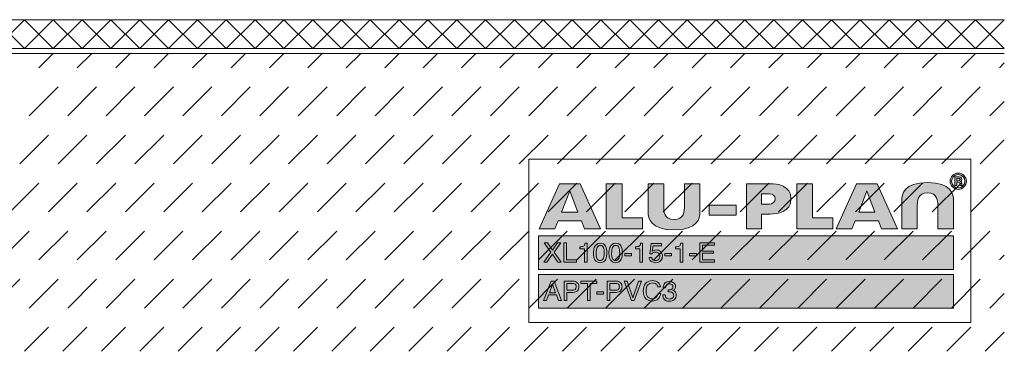
# Model space of a CAD drawing. Units: millimetres. Extents: x 0 to 208, y -208 to 0.
# Drawn here: x 105 to 208, y -208 to -173 of the extents above; entities that cross this region are included whole.
import ezdxf

# ---------------------------------------------------------------- set-up
doc = ezdxf.new("R2010")
doc.units = ezdxf.units.MM
doc.header["$MEASUREMENT"] = 0
for name, color, linetype in [('A_ALUPLAN_LOGOMARKE', 7, 'Continuous'), ('BB_BODENBELAG', 7, 'Continuous'), ('T_TROCKENESTRICH', 7, 'Continuous')]:
    doc.layers.add(name, color=color, linetype=linetype)

# ---------------------------------------------------------------- blocks, each defined once
blk = doc.blocks.new('block 764')
at = {"layer": 'A_ALUPLAN_LOGOMARKE'}
h = blk.add_hatch(color=140, dxfattribs=at)
h.dxf.hatch_style = 2
h.paths.add_polyline_path([(159.5, -196), (202.7, -196), (202.7, -199.5), (159.5, -199.5)])
at = {"layer": 'A_ALUPLAN_LOGOMARKE', "lineweight": 0}
for points in [[(159.5, -196), (202.7, -196), (202.7, -199.5), (159.5, -199.5), (159.5, -196), (159.5, -196)], [(181.1, -197.75), (181.1, -197.75)]]:
    blk.add_lwpolyline(points, dxfattribs=at)
blk = doc.blocks.new('block 763')
at = {"layer": 'A_ALUPLAN_LOGOMARKE'}
blk.add_blockref('block 764', (0, 0), dxfattribs=at)
blk = doc.blocks.new('block 765')
at = {"layer": 'A_ALUPLAN_LOGOMARKE', "lineweight": 0}
for points in [[(160.39, -198.73), (160.06, -198.73), (160.79, -197.69), (160.1, -196.7), (160.45, -196.7), (160.98, -197.48), (161.5, -196.7), (161.83, -196.7), (161.14, -197.69), (161.86, -198.73), (161.52, -198.73), (160.96, -197.9), (160.39, -198.73)], [(162.15, -196.7), (162.43, -196.7), (162.43, -198.49), (163.47, -198.49), (163.47, -198.73), (162.15, -198.73), (162.15, -196.7)], [(176.32, -196.7), (177.82, -196.7), (177.82, -196.95), (176.59, -196.95), (176.59, -197.57), (177.73, -197.57), (177.73, -197.8), (176.59, -197.8), (176.59, -198.49), (177.84, -198.49), (177.84, -198.73), (176.32, -198.73), (176.32, -196.7)], [(168.48, -197.82), (169.19, -197.82), (169.19, -198.07), (168.48, -198.07), (168.48, -197.82)], [(172.66, -197.82), (173.37, -197.82), (173.37, -198.07), (172.66, -198.07), (172.66, -197.82)], [(175.23, -197.82), (175.94, -197.82), (175.94, -198.07), (175.23, -198.07), (175.23, -197.82)]]:
    blk.add_lwpolyline(points, dxfattribs=at)
for points, knots in [([(163.81, -197.33), (163.81, -197.33), (163.81, -197.14), (163.81, -197.14), (164, -197.12), (164.12, -197.1), (164.2, -197.05), (164.27, -197.01), (164.32, -196.92), (164.36, -196.76), (164.36, -196.76), (164.56, -196.76), (164.56, -196.76), (164.56, -196.76), (164.56, -198.73), (164.56, -198.73), (164.56, -198.73), (164.29, -198.73), (164.29, -198.73), (164.29, -198.73), (164.29, -197.33), (164.29, -197.33), (164.29, -197.33), (163.81, -197.33), (163.81, -197.33)], [0, 0, 0, 0, 1, 1, 1, 2, 2, 2, 3, 3, 3, 4, 4, 4, 5, 5, 5, 6, 6, 6, 7, 7, 7, 8, 8, 8, 8]), ([(166.49, -197.07), (166.58, -197.23), (166.63, -197.46), (166.63, -197.74), (166.63, -198.01), (166.59, -198.23), (166.51, -198.41), (166.39, -198.66), (166.19, -198.78), (165.92, -198.78), (165.68, -198.78), (165.5, -198.68), (165.38, -198.47), (165.28, -198.3), (165.23, -198.07), (165.23, -197.78), (165.23, -197.56), (165.26, -197.37), (165.32, -197.21), (165.43, -196.91), (165.63, -196.76), (165.93, -196.76), (166.19, -196.76), (166.38, -196.86), (166.49, -197.07)], [0, 0, 0, 0, 1, 1, 1, 2, 2, 2, 3, 3, 3, 4, 4, 4, 5, 5, 5, 6, 6, 6, 7, 7, 7, 8, 8, 8, 8]), ([(168.1, -197.07), (168.19, -197.23), (168.24, -197.46), (168.24, -197.74), (168.24, -198.01), (168.2, -198.23), (168.11, -198.41), (167.99, -198.66), (167.8, -198.78), (167.53, -198.78), (167.29, -198.78), (167.11, -198.68), (166.99, -198.47), (166.89, -198.3), (166.84, -198.07), (166.84, -197.78), (166.84, -197.56), (166.87, -197.37), (166.93, -197.21), (167.04, -196.91), (167.24, -196.76), (167.53, -196.76), (167.79, -196.76), (167.98, -196.86), (168.1, -197.07)], [0, 0, 0, 0, 1, 1, 1, 2, 2, 2, 3, 3, 3, 4, 4, 4, 5, 5, 5, 6, 6, 6, 7, 7, 7, 8, 8, 8, 8]), ([(169.6, -197.33), (169.6, -197.33), (169.6, -197.14), (169.6, -197.14), (169.78, -197.12), (169.91, -197.1), (169.98, -197.05), (170.05, -197.01), (170.11, -196.92), (170.14, -196.76), (170.14, -196.76), (170.34, -196.76), (170.34, -196.76), (170.34, -196.76), (170.34, -198.73), (170.34, -198.73), (170.34, -198.73), (170.07, -198.73), (170.07, -198.73), (170.07, -198.73), (170.07, -197.33), (170.07, -197.33), (170.07, -197.33), (169.6, -197.33), (169.6, -197.33)], [0, 0, 0, 0, 1, 1, 1, 2, 2, 2, 3, 3, 3, 4, 4, 4, 5, 5, 5, 6, 6, 6, 7, 7, 7, 8, 8, 8, 8]), ([(171.29, -198.23), (171.3, -198.37), (171.37, -198.47), (171.49, -198.52), (171.55, -198.55), (171.62, -198.56), (171.7, -198.56), (171.85, -198.56), (171.96, -198.51), (172.03, -198.42), (172.1, -198.33), (172.14, -198.22), (172.14, -198.11), (172.14, -197.97), (172.1, -197.86), (172.01, -197.79), (171.92, -197.71), (171.82, -197.68), (171.7, -197.68), (171.61, -197.68), (171.54, -197.69), (171.48, -197.73), (171.41, -197.76), (171.36, -197.8), (171.32, -197.86), (171.32, -197.86), (171.1, -197.85), (171.1, -197.85), (171.1, -197.85), (171.25, -196.79), (171.25, -196.79), (171.25, -196.79), (172.3, -196.79), (172.3, -196.79), (172.3, -196.79), (172.3, -197.03), (172.3, -197.03), (172.3, -197.03), (171.44, -197.03), (171.44, -197.03), (171.44, -197.03), (171.35, -197.58), (171.35, -197.58), (171.4, -197.54), (171.45, -197.52), (171.49, -197.5), (171.56, -197.47), (171.65, -197.45), (171.75, -197.45), (171.93, -197.45), (172.09, -197.51), (172.22, -197.63), (172.35, -197.75), (172.41, -197.89), (172.41, -198.07), (172.41, -198.26), (172.35, -198.42), (172.24, -198.57), (172.12, -198.71), (171.93, -198.78), (171.67, -198.78), (171.51, -198.78), (171.36, -198.73), (171.23, -198.64), (171.11, -198.55), (171.04, -198.41), (171.02, -198.23), (171.02, -198.23), (171.29, -198.23), (171.29, -198.23)], [0, 0, 0, 0, 1, 1, 1, 2, 2, 2, 3, 3, 3, 4, 4, 4, 5, 5, 5, 6, 6, 6, 7, 7, 7, 8, 8, 8, 9, 9, 9, 10, 10, 10, 11, 11, 11, 12, 12, 12, 13, 13, 13, 14, 14, 14, 15, 15, 15, 16, 16, 16, 17, 17, 17, 18, 18, 18, 19, 19, 19, 20, 20, 20, 21, 21, 21, 22, 22, 22, 23, 23, 23, 23]), ([(173.78, -197.33), (173.78, -197.33), (173.78, -197.14), (173.78, -197.14), (173.96, -197.12), (174.09, -197.1), (174.16, -197.05), (174.23, -197.01), (174.29, -196.92), (174.32, -196.76), (174.32, -196.76), (174.52, -196.76), (174.52, -196.76), (174.52, -196.76), (174.52, -198.73), (174.52, -198.73), (174.52, -198.73), (174.25, -198.73), (174.25, -198.73), (174.25, -198.73), (174.25, -197.33), (174.25, -197.33), (174.25, -197.33), (173.78, -197.33), (173.78, -197.33)], [0, 0, 0, 0, 1, 1, 1, 2, 2, 2, 3, 3, 3, 4, 4, 4, 5, 5, 5, 6, 6, 6, 7, 7, 7, 8, 8, 8, 8]), ([(166.24, -198.39), (166.32, -198.27), (166.35, -198.06), (166.35, -197.75), (166.35, -197.53), (166.33, -197.34), (166.27, -197.2), (166.21, -197.05), (166.1, -196.98), (165.94, -196.98), (165.79, -196.98), (165.68, -197.05), (165.61, -197.19), (165.54, -197.32), (165.51, -197.52), (165.51, -197.79), (165.51, -197.99), (165.53, -198.16), (165.57, -198.28), (165.64, -198.46), (165.76, -198.56), (165.92, -198.56), (166.05, -198.56), (166.16, -198.5), (166.24, -198.39)], [0, 0, 0, 0, 1, 1, 1, 2, 2, 2, 3, 3, 3, 4, 4, 4, 5, 5, 5, 6, 6, 6, 7, 7, 7, 8, 8, 8, 8]), ([(167.84, -198.39), (167.92, -198.27), (167.96, -198.06), (167.96, -197.75), (167.96, -197.53), (167.93, -197.34), (167.88, -197.2), (167.82, -197.05), (167.71, -196.98), (167.55, -196.98), (167.4, -196.98), (167.29, -197.05), (167.22, -197.19), (167.15, -197.32), (167.12, -197.52), (167.12, -197.79), (167.12, -197.99), (167.14, -198.16), (167.18, -198.28), (167.25, -198.46), (167.37, -198.56), (167.53, -198.56), (167.66, -198.56), (167.77, -198.5), (167.84, -198.39)], [0, 0, 0, 0, 1, 1, 1, 2, 2, 2, 3, 3, 3, 4, 4, 4, 5, 5, 5, 6, 6, 6, 7, 7, 7, 8, 8, 8, 8])]:
    blk.add_open_spline(points, degree=3, knots=knots, dxfattribs=at)
blk = doc.blocks.new('block 767')
at = {"layer": 'A_ALUPLAN_LOGOMARKE'}
h = blk.add_hatch(color=250, dxfattribs=at)
h.dxf.hatch_style = 2
h.paths.add_polyline_path([(159.5, -200), (202.7, -200), (202.7, -203.5), (159.5, -203.5)])
at = {"layer": 'A_ALUPLAN_LOGOMARKE', "lineweight": 0}
for points in [[(159.5, -200), (202.7, -200), (202.7, -203.5), (159.5, -203.5), (159.5, -200), (159.5, -200)], [(181.1, -201.75), (181.1, -201.75)]]:
    blk.add_lwpolyline(points, dxfattribs=at)
blk = doc.blocks.new('block 766')
at = {"layer": 'A_ALUPLAN_LOGOMARKE'}
blk.add_blockref('block 767', (0, 0), dxfattribs=at)
blk = doc.blocks.new('block 768')
at = {"layer": 'A_ALUPLAN_LOGOMARKE', "lineweight": 0}
for points in [[(160.82, -200.71), (161.14, -200.71), (161.89, -202.73), (161.58, -202.73), (161.37, -202.12), (160.55, -202.12), (160.33, -202.73), (160.04, -202.73), (160.82, -200.71)], [(165.58, -200.71), (165.58, -200.95), (164.89, -200.95), (164.89, -202.73), (164.6, -202.73), (164.6, -200.95), (163.9, -200.95), (163.9, -200.71), (165.58, -200.71)], [(168.74, -200.71), (169.33, -202.43), (169.92, -200.71), (170.24, -200.71), (169.48, -202.73), (169.18, -202.73), (168.43, -200.71), (168.74, -200.71)], [(161.28, -201.9), (160.97, -201.01), (160.64, -201.9), (161.28, -201.9)], [(165.58, -201.82), (166.29, -201.82), (166.29, -202.07), (165.58, -202.07), (165.58, -201.82)]]:
    blk.add_lwpolyline(points, dxfattribs=at)
for points, knots in [([(162.18, -200.71), (162.18, -200.71), (163.1, -200.71), (163.1, -200.71), (163.29, -200.71), (163.43, -200.76), (163.55, -200.86), (163.66, -200.96), (163.72, -201.1), (163.72, -201.29), (163.72, -201.44), (163.67, -201.58), (163.57, -201.7), (163.46, -201.82), (163.31, -201.87), (163.1, -201.87), (163.1, -201.87), (162.46, -201.87), (162.46, -201.87), (162.46, -201.87), (162.46, -202.73), (162.46, -202.73), (162.46, -202.73), (162.18, -202.73), (162.18, -202.73), (162.18, -202.73), (162.18, -200.71), (162.18, -200.71)], [0, 0, 0, 0, 1, 1, 1, 2, 2, 2, 3, 3, 3, 4, 4, 4, 5, 5, 5, 6, 6, 6, 7, 7, 7, 8, 8, 8, 9, 9, 9, 9]), ([(166.67, -200.71), (166.67, -200.71), (167.6, -200.71), (167.6, -200.71), (167.78, -200.71), (167.93, -200.76), (168.05, -200.86), (168.16, -200.96), (168.21, -201.1), (168.21, -201.29), (168.21, -201.44), (168.16, -201.58), (168.06, -201.7), (167.96, -201.82), (167.81, -201.87), (167.6, -201.87), (167.6, -201.87), (166.95, -201.87), (166.95, -201.87), (166.95, -201.87), (166.95, -202.73), (166.95, -202.73), (166.95, -202.73), (166.67, -202.73), (166.67, -202.73), (166.67, -202.73), (166.67, -200.71), (166.67, -200.71)], [0, 0, 0, 0, 1, 1, 1, 2, 2, 2, 3, 3, 3, 4, 4, 4, 5, 5, 5, 6, 6, 6, 7, 7, 7, 8, 8, 8, 9, 9, 9, 9]), ([(171.97, -200.85), (172.11, -200.99), (172.19, -201.14), (172.21, -201.31), (172.21, -201.31), (171.93, -201.31), (171.93, -201.31), (171.9, -201.18), (171.84, -201.08), (171.75, -201), (171.66, -200.93), (171.53, -200.89), (171.37, -200.89), (171.17, -200.89), (171.01, -200.96), (170.88, -201.1), (170.76, -201.24), (170.7, -201.45), (170.7, -201.74), (170.7, -201.98), (170.75, -202.17), (170.86, -202.32), (170.98, -202.47), (171.14, -202.54), (171.36, -202.54), (171.57, -202.54), (171.72, -202.46), (171.83, -202.31), (171.88, -202.23), (171.93, -202.12), (171.95, -201.99), (171.95, -201.99), (172.23, -201.99), (172.23, -201.99), (172.2, -202.2), (172.12, -202.38), (171.99, -202.52), (171.82, -202.7), (171.61, -202.78), (171.33, -202.78), (171.09, -202.78), (170.89, -202.71), (170.73, -202.57), (170.52, -202.38), (170.41, -202.09), (170.41, -201.7), (170.41, -201.4), (170.49, -201.15), (170.65, -200.96), (170.82, -200.75), (171.06, -200.65), (171.36, -200.65), (171.62, -200.65), (171.83, -200.72), (171.97, -200.85)], [0, 0, 0, 0, 1, 1, 1, 2, 2, 2, 3, 3, 3, 4, 4, 4, 5, 5, 5, 6, 6, 6, 7, 7, 7, 8, 8, 8, 9, 9, 9, 10, 10, 10, 11, 11, 11, 12, 12, 12, 13, 13, 13, 14, 14, 14, 15, 15, 15, 16, 16, 16, 17, 17, 17, 18, 18, 18, 18]), ([(172.6, -202.59), (172.49, -202.46), (172.44, -202.31), (172.44, -202.12), (172.44, -202.12), (172.7, -202.12), (172.7, -202.12), (172.72, -202.25), (172.74, -202.34), (172.78, -202.4), (172.84, -202.51), (172.96, -202.56), (173.13, -202.56), (173.27, -202.56), (173.38, -202.52), (173.46, -202.45), (173.54, -202.38), (173.58, -202.29), (173.58, -202.18), (173.58, -202.05), (173.54, -201.95), (173.45, -201.9), (173.37, -201.84), (173.25, -201.82), (173.1, -201.82), (173.08, -201.82), (173.06, -201.82), (173.04, -201.82), (173.03, -201.82), (173.01, -201.82), (172.99, -201.82), (172.99, -201.82), (172.99, -201.6), (172.99, -201.6), (173.02, -201.6), (173.04, -201.6), (173.06, -201.6), (173.08, -201.61), (173.09, -201.61), (173.12, -201.61), (173.21, -201.61), (173.29, -201.59), (173.35, -201.56), (173.46, -201.51), (173.51, -201.42), (173.51, -201.29), (173.51, -201.19), (173.47, -201.11), (173.4, -201.06), (173.33, -201.01), (173.25, -200.98), (173.15, -200.98), (172.98, -200.98), (172.87, -201.03), (172.8, -201.14), (172.77, -201.21), (172.75, -201.29), (172.74, -201.4), (172.74, -201.4), (172.49, -201.4), (172.49, -201.4), (172.49, -201.26), (172.52, -201.13), (172.58, -201.03), (172.68, -200.85), (172.87, -200.75), (173.13, -200.75), (173.33, -200.75), (173.49, -200.8), (173.6, -200.89), (173.72, -200.98), (173.77, -201.11), (173.77, -201.28), (173.77, -201.4), (173.74, -201.5), (173.67, -201.57), (173.63, -201.62), (173.58, -201.66), (173.51, -201.68), (173.62, -201.71), (173.7, -201.77), (173.76, -201.85), (173.82, -201.93), (173.85, -202.03), (173.85, -202.15), (173.85, -202.33), (173.79, -202.49), (173.66, -202.61), (173.53, -202.72), (173.35, -202.78), (173.12, -202.78), (172.88, -202.78), (172.71, -202.72), (172.6, -202.59)], [0, 0, 0, 0, 1, 1, 1, 2, 2, 2, 3, 3, 3, 4, 4, 4, 5, 5, 5, 6, 6, 6, 7, 7, 7, 8, 8, 8, 9, 9, 9, 10, 10, 10, 11, 11, 11, 12, 12, 12, 13, 13, 13, 14, 14, 14, 15, 15, 15, 16, 16, 16, 17, 17, 17, 18, 18, 18, 19, 19, 19, 20, 20, 20, 21, 21, 21, 22, 22, 22, 23, 23, 23, 24, 24, 24, 25, 25, 25, 26, 26, 26, 27, 27, 27, 28, 28, 28, 29, 29, 29, 30, 30, 30, 31, 31, 31, 31]), ([(163.26, -200.98), (163.2, -200.95), (163.12, -200.94), (163.01, -200.94), (163.01, -200.94), (162.46, -200.94), (162.46, -200.94), (162.46, -200.94), (162.46, -201.64), (162.46, -201.64), (162.46, -201.64), (163.01, -201.64), (163.01, -201.64), (163.14, -201.64), (163.24, -201.62), (163.32, -201.56), (163.39, -201.51), (163.43, -201.42), (163.43, -201.29), (163.43, -201.14), (163.38, -201.04), (163.26, -200.98)], [0, 0, 0, 0, 1, 1, 1, 2, 2, 2, 3, 3, 3, 4, 4, 4, 5, 5, 5, 6, 6, 6, 7, 7, 7, 7]), ([(167.76, -200.98), (167.7, -200.95), (167.62, -200.94), (167.51, -200.94), (167.51, -200.94), (166.95, -200.94), (166.95, -200.94), (166.95, -200.94), (166.95, -201.64), (166.95, -201.64), (166.95, -201.64), (167.51, -201.64), (167.51, -201.64), (167.63, -201.64), (167.74, -201.62), (167.81, -201.56), (167.89, -201.51), (167.93, -201.42), (167.93, -201.29), (167.93, -201.14), (167.88, -201.04), (167.76, -200.98)], [0, 0, 0, 0, 1, 1, 1, 2, 2, 2, 3, 3, 3, 4, 4, 4, 5, 5, 5, 6, 6, 6, 7, 7, 7, 7])]:
    blk.add_open_spline(points, degree=3, knots=knots, dxfattribs=at)
blk = doc.blocks.new('block 770')
at = {"layer": 'A_ALUPLAN_LOGOMARKE'}
h = blk.add_hatch(color=250, dxfattribs=at)
edge = h.paths.add_edge_path()
edge.add_spline(control_points=[(200.01, -191.51), (198.96, -191.51), (198.94, -192.39), (198.94, -192.98), (198.94, -192.98), (198.94, -195.25), (198.94, -195.25), (198.94, -195.25), (197.32, -195.25), (197.32, -195.25), (197.32, -195.25), (197.32, -192.34), (197.32, -192.34), (197.32, -191.64), (197.53, -190.45), (200.01, -190.45), (202.5, -190.45), (202.71, -191.64), (202.71, -192.34), (202.71, -192.34), (202.71, -195.25), (202.71, -195.25), (202.71, -195.25), (201.09, -195.25), (201.09, -195.25), (201.09, -195.25), (201.09, -192.98), (201.09, -192.98), (201.09, -192.39), (201.07, -191.51), (200.01, -191.51)], knot_values=[0, 0, 0, 0, 1, 1, 1, 2, 2, 2, 3, 3, 3, 4, 4, 4, 5, 5, 5, 6, 6, 6, 7, 7, 7, 8, 8, 8, 9, 9, 9, 10, 10, 10, 10], degree=3, periodic=1)
at = {"layer": 'A_ALUPLAN_LOGOMARKE', "lineweight": 0}
blk.add_open_spline([(200.01, -191.51), (198.96, -191.51), (198.94, -192.39), (198.94, -192.98), (198.94, -192.98), (198.94, -195.25), (198.94, -195.25), (198.94, -195.25), (197.32, -195.25), (197.32, -195.25), (197.32, -195.25), (197.32, -192.34), (197.32, -192.34), (197.32, -191.64), (197.53, -190.45), (200.01, -190.45), (202.5, -190.45), (202.71, -191.64), (202.71, -192.34), (202.71, -192.34), (202.71, -195.25), (202.71, -195.25), (202.71, -195.25), (201.09, -195.25), (201.09, -195.25), (201.09, -195.25), (201.09, -192.98), (201.09, -192.98), (201.09, -192.39), (201.07, -191.51), (200.01, -191.51)], degree=3, knots=[0, 0, 0, 0, 1, 1, 1, 2, 2, 2, 3, 3, 3, 4, 4, 4, 5, 5, 5, 6, 6, 6, 7, 7, 7, 8, 8, 8, 9, 9, 9, 10, 10, 10, 10], dxfattribs=at)
blk = doc.blocks.new('block 771')
at = {"layer": 'A_ALUPLAN_LOGOMARKE'}
blk.add_hatch(color=250, dxfattribs=at).paths.add_polyline_path([(186.4, -195.25), (186.4, -190.56), (188.04, -190.56), (188.04, -194.13), (190.15, -194.13), (190.15, -195.25)])
at = {"layer": 'A_ALUPLAN_LOGOMARKE', "lineweight": 0}
blk.add_lwpolyline([(186.4, -195.25), (186.4, -190.56), (188.04, -190.56), (188.04, -194.13), (190.15, -194.13), (190.15, -195.25), (186.4, -195.25)], dxfattribs=at)
blk = doc.blocks.new('block 772')
at = {"layer": 'A_ALUPLAN_LOGOMARKE'}
blk.add_hatch(color=250, dxfattribs=at).paths.add_polyline_path([(177.28, -192.79), (180.09, -192.79), (180.09, -193.84), (177.28, -193.84)])
at = {"layer": 'A_ALUPLAN_LOGOMARKE', "lineweight": 0}
blk.add_lwpolyline([(177.28, -192.79), (180.09, -192.79), (180.09, -193.84), (177.28, -193.84), (177.28, -192.79)], dxfattribs=at)
blk = doc.blocks.new('block 773')
at = {"layer": 'A_ALUPLAN_LOGOMARKE'}
h = blk.add_hatch(color=250, dxfattribs=at)
edge = h.paths.add_edge_path()
edge.add_spline(control_points=[(173.62, -194.3), (174.68, -194.3), (174.7, -193.42), (174.7, -192.84), (174.7, -192.84), (174.7, -190.56), (174.7, -190.56), (174.7, -190.56), (176.32, -190.56), (176.32, -190.56), (176.32, -190.56), (176.32, -193.47), (176.32, -193.47), (176.32, -194.17), (176.1, -195.37), (173.62, -195.37), (171.14, -195.37), (170.92, -194.17), (170.92, -193.47), (170.92, -193.47), (170.92, -190.56), (170.92, -190.56), (170.92, -190.56), (172.54, -190.56), (172.54, -190.56), (172.54, -190.56), (172.54, -192.84), (172.54, -192.84), (172.54, -193.42), (172.56, -194.3), (173.62, -194.3)], knot_values=[0, 0, 0, 0, 1, 1, 1, 2, 2, 2, 3, 3, 3, 4, 4, 4, 5, 5, 5, 6, 6, 6, 7, 7, 7, 8, 8, 8, 9, 9, 9, 10, 10, 10, 10], degree=3, periodic=1)
at = {"layer": 'A_ALUPLAN_LOGOMARKE', "lineweight": 0}
blk.add_open_spline([(173.62, -194.3), (174.68, -194.3), (174.7, -193.42), (174.7, -192.84), (174.7, -192.84), (174.7, -190.56), (174.7, -190.56), (174.7, -190.56), (176.32, -190.56), (176.32, -190.56), (176.32, -190.56), (176.32, -193.47), (176.32, -193.47), (176.32, -194.17), (176.1, -195.37), (173.62, -195.37), (171.14, -195.37), (170.92, -194.17), (170.92, -193.47), (170.92, -193.47), (170.92, -190.56), (170.92, -190.56), (170.92, -190.56), (172.54, -190.56), (172.54, -190.56), (172.54, -190.56), (172.54, -192.84), (172.54, -192.84), (172.54, -193.42), (172.56, -194.3), (173.62, -194.3)], degree=3, knots=[0, 0, 0, 0, 1, 1, 1, 2, 2, 2, 3, 3, 3, 4, 4, 4, 5, 5, 5, 6, 6, 6, 7, 7, 7, 8, 8, 8, 9, 9, 9, 10, 10, 10, 10], dxfattribs=at)
blk = doc.blocks.new('block 774')
at = {"layer": 'A_ALUPLAN_LOGOMARKE'}
blk.add_hatch(color=250, dxfattribs=at).paths.add_polyline_path([(166.56, -195.25), (166.56, -190.56), (168.21, -190.56), (168.21, -194.13), (170.32, -194.13), (170.32, -195.25)])
at = {"layer": 'A_ALUPLAN_LOGOMARKE', "lineweight": 0}
blk.add_lwpolyline([(166.56, -195.25), (166.56, -190.56), (168.21, -190.56), (168.21, -194.13), (170.32, -194.13), (170.32, -195.25), (166.56, -195.25)], dxfattribs=at)
blk = doc.blocks.new('block 769')
at = {"layer": 'A_ALUPLAN_LOGOMARKE'}
h = blk.add_hatch(color=250, dxfattribs=at)
edge = h.paths.add_edge_path()
edge.add_spline(control_points=[(204.05, -190.31), (204.05, -189.84), (203.67, -189.46), (203.2, -189.46), (202.74, -189.46), (202.36, -189.85), (202.36, -190.31), (202.36, -190.77), (202.74, -191.15), (203.2, -191.15), (203.67, -191.15), (204.05, -190.77), (204.05, -190.31)], knot_values=[0, 0, 0, 0, 1, 1, 1, 2, 2, 2, 3, 3, 3, 4, 4, 4, 4], degree=3, periodic=1)
edge = h.paths.add_edge_path()
edge.add_spline(control_points=[(203.9, -190.31), (203.9, -190.69), (203.59, -191), (203.2, -191), (202.82, -191), (202.51, -190.69), (202.51, -190.31), (202.51, -189.93), (202.82, -189.61), (203.2, -189.61), (203.59, -189.61), (203.9, -189.92), (203.9, -190.31)], knot_values=[0, 0, 0, 0, 1, 1, 1, 2, 2, 2, 3, 3, 3, 4, 4, 4, 4], degree=3, periodic=1)
edge = h.paths.add_edge_path()
edge.add_spline(control_points=[(203.61, -190.75), (203.53, -190.59), (203.65, -190.42), (203.43, -190.33), (203.53, -190.29), (203.59, -190.23), (203.59, -190.12), (203.59, -189.89), (203.37, -189.85), (203.19, -189.85), (203.19, -189.85), (202.86, -189.85), (202.86, -189.85), (202.86, -189.85), (202.86, -190.75), (202.86, -190.75), (202.86, -190.75), (203.06, -190.75), (203.06, -190.75), (203.06, -190.75), (203.06, -190.41), (203.06, -190.41), (203.06, -190.41), (203.16, -190.41), (203.16, -190.41), (203.48, -190.41), (203.33, -190.57), (203.41, -190.75), (203.41, -190.75), (203.61, -190.75), (203.61, -190.75)], knot_values=[0, 0, 0, 0, 1, 1, 1, 2, 2, 2, 3, 3, 3, 4, 4, 4, 5, 5, 5, 6, 6, 6, 7, 7, 7, 8, 8, 8, 9, 9, 9, 10, 10, 10, 10], degree=3, periodic=1)
edge = h.paths.add_edge_path()
edge.add_spline(control_points=[(203.4, -190.13), (203.4, -190.25), (203.28, -190.26), (203.18, -190.26), (203.18, -190.26), (203.06, -190.26), (203.06, -190.26), (203.06, -190.26), (203.06, -190.01), (203.06, -190.01), (203.06, -190.01), (203.18, -190.01), (203.18, -190.01), (203.26, -190.01), (203.4, -190.01), (203.4, -190.13)], knot_values=[0, 0, 0, 0, 1, 1, 1, 2, 2, 2, 3, 3, 3, 4, 4, 4, 5, 5, 5, 5], degree=3, periodic=1)
h = blk.add_hatch(color=250, dxfattribs=at)
h.paths.add_polyline_path([(161.69, -190.56), (159.58, -195.25), (161.22, -195.25), (161.55, -194.43), (163.99, -194.43), (164.31, -195.25), (165.96, -195.25), (163.85, -190.56)])
h.paths.add_polyline_path([(161.92, -193.52), (162.72, -191.41), (162.77, -191.32), (162.81, -191.41), (163.61, -193.52)])
h = blk.add_hatch(color=250, dxfattribs=at)
edge = h.paths.add_edge_path()
edge.add_spline(control_points=[(182.74, -191.61), (182.74, -191.61), (183.55, -191.61), (183.55, -191.61), (183.87, -191.61), (184.15, -191.85), (184.15, -192.15), (184.15, -192.45), (183.87, -192.69), (183.55, -192.69), (183.55, -192.69), (182.74, -192.69), (182.74, -192.69), (182.74, -192.69), (182.74, -191.61), (182.74, -191.61)], knot_values=[0, 0, 0, 0, 1, 1, 1, 2, 2, 2, 3, 3, 3, 4, 4, 4, 5, 5, 5, 5], degree=3, periodic=1)
edge = h.paths.add_edge_path()
edge.add_spline(control_points=[(181.17, -190.56), (181.17, -190.56), (181.17, -195.25), (181.17, -195.25), (181.17, -195.25), (182.74, -195.25), (182.74, -195.25), (182.74, -195.25), (182.74, -193.72), (182.74, -193.72), (182.74, -193.72), (183.64, -193.72), (183.64, -193.72), (184.38, -193.72), (185.79, -193.55), (185.79, -192.13), (185.79, -190.72), (184.38, -190.56), (183.64, -190.56), (183.64, -190.56), (182.74, -190.56), (182.74, -190.56), (182.74, -190.56), (181.17, -190.56), (181.17, -190.56)], knot_values=[0, 0, 0, 0, 1, 1, 1, 2, 2, 2, 3, 3, 3, 4, 4, 4, 5, 5, 5, 6, 6, 6, 7, 7, 7, 8, 8, 8, 8], degree=3, periodic=1)
h = blk.add_hatch(color=250, dxfattribs=at)
h.paths.add_polyline_path([(192.61, -190.56), (190.5, -195.25), (192.14, -195.25), (192.47, -194.43), (194.9, -194.43), (195.23, -195.25), (196.87, -195.25), (194.77, -190.56)])
h.paths.add_polyline_path([(192.84, -193.52), (193.64, -191.41), (193.69, -191.32), (193.73, -191.41), (194.53, -193.52)])
at = {"layer": 'A_ALUPLAN_LOGOMARKE', "lineweight": 0}
for points in [[(161.69, -190.56), (159.58, -195.25), (161.22, -195.25), (161.55, -194.43), (163.99, -194.43), (164.31, -195.25), (165.96, -195.25), (163.85, -190.56), (161.69, -190.56)], [(192.61, -190.56), (190.5, -195.25), (192.14, -195.25), (192.47, -194.43), (194.9, -194.43), (195.23, -195.25), (196.87, -195.25), (194.77, -190.56), (192.61, -190.56)], [(161.92, -193.52), (162.72, -191.41), (162.77, -191.32), (162.81, -191.41), (163.61, -193.52), (161.92, -193.52)], [(192.84, -193.52), (193.64, -191.41), (193.69, -191.32), (193.73, -191.41), (194.53, -193.52), (192.84, -193.52)]]:
    blk.add_lwpolyline(points, dxfattribs=at)
for points, knots in [([(204.05, -190.31), (204.05, -189.84), (203.67, -189.46), (203.2, -189.46), (202.74, -189.46), (202.36, -189.85), (202.36, -190.31), (202.36, -190.77), (202.74, -191.15), (203.2, -191.15), (203.67, -191.15), (204.05, -190.77), (204.05, -190.31)], [0, 0, 0, 0, 1, 1, 1, 2, 2, 2, 3, 3, 3, 4, 4, 4, 4]), ([(203.9, -190.31), (203.9, -190.69), (203.59, -191), (203.2, -191), (202.82, -191), (202.51, -190.69), (202.51, -190.31), (202.51, -189.93), (202.82, -189.61), (203.2, -189.61), (203.59, -189.61), (203.9, -189.92), (203.9, -190.31)], [0, 0, 0, 0, 1, 1, 1, 2, 2, 2, 3, 3, 3, 4, 4, 4, 4]), ([(181.17, -190.56), (181.17, -190.56), (181.17, -195.25), (181.17, -195.25), (181.17, -195.25), (182.74, -195.25), (182.74, -195.25), (182.74, -195.25), (182.74, -193.72), (182.74, -193.72), (182.74, -193.72), (183.64, -193.72), (183.64, -193.72), (184.38, -193.72), (185.79, -193.55), (185.79, -192.13), (185.79, -190.72), (184.38, -190.56), (183.64, -190.56), (183.64, -190.56), (182.74, -190.56), (182.74, -190.56), (182.74, -190.56), (181.17, -190.56), (181.17, -190.56)], [0, 0, 0, 0, 1, 1, 1, 2, 2, 2, 3, 3, 3, 4, 4, 4, 5, 5, 5, 6, 6, 6, 7, 7, 7, 8, 8, 8, 8]), ([(203.61, -190.75), (203.53, -190.59), (203.65, -190.42), (203.43, -190.33), (203.53, -190.29), (203.59, -190.23), (203.59, -190.12), (203.59, -189.89), (203.37, -189.85), (203.19, -189.85), (203.19, -189.85), (202.86, -189.85), (202.86, -189.85), (202.86, -189.85), (202.86, -190.75), (202.86, -190.75), (202.86, -190.75), (203.06, -190.75), (203.06, -190.75), (203.06, -190.75), (203.06, -190.41), (203.06, -190.41), (203.06, -190.41), (203.16, -190.41), (203.16, -190.41), (203.48, -190.41), (203.33, -190.57), (203.41, -190.75), (203.41, -190.75), (203.61, -190.75), (203.61, -190.75)], [0, 0, 0, 0, 1, 1, 1, 2, 2, 2, 3, 3, 3, 4, 4, 4, 5, 5, 5, 6, 6, 6, 7, 7, 7, 8, 8, 8, 9, 9, 9, 10, 10, 10, 10]), ([(203.4, -190.13), (203.4, -190.25), (203.28, -190.26), (203.18, -190.26), (203.18, -190.26), (203.06, -190.26), (203.06, -190.26), (203.06, -190.26), (203.06, -190.01), (203.06, -190.01), (203.06, -190.01), (203.18, -190.01), (203.18, -190.01), (203.26, -190.01), (203.4, -190.01), (203.4, -190.13)], [0, 0, 0, 0, 1, 1, 1, 2, 2, 2, 3, 3, 3, 4, 4, 4, 5, 5, 5, 5]), ([(182.74, -191.61), (182.74, -191.61), (183.55, -191.61), (183.55, -191.61), (183.87, -191.61), (184.15, -191.85), (184.15, -192.15), (184.15, -192.45), (183.87, -192.69), (183.55, -192.69), (183.55, -192.69), (182.74, -192.69), (182.74, -192.69), (182.74, -192.69), (182.74, -191.61), (182.74, -191.61)], [0, 0, 0, 0, 1, 1, 1, 2, 2, 2, 3, 3, 3, 4, 4, 4, 5, 5, 5, 5])]:
    blk.add_open_spline(points, degree=3, knots=knots, dxfattribs=at)
at = {"layer": 'A_ALUPLAN_LOGOMARKE'}
for name in ['block 774', 'block 773', 'block 771', 'block 770', 'block 772']:
    blk.add_blockref(name, (0, 0), dxfattribs=at)

msp = doc.modelspace()

# ---------------------------------------------------------------- linework, layer by layer
at = {"layer": 'A_ALUPLAN_LOGOMARKE', "lineweight": 0}
msp.add_lwpolyline([(158.5, -188), (204.5, -188), (204.5, -205), (158.5, -205), (158.5, -188), (158.5, -188)], dxfattribs=at)
at = {"layer": 'BB_BODENBELAG', "color": 250, "lineweight": 20}
for points in [[(208, -176.5), (44.5, -176.5), (44.5, -173.5), (208, -173.5)], [(106, -173.5), (103, -176.5)], [(103, -173.5), (106, -176.5)], [(109, -173.5), (106, -176.5)], [(106, -173.5), (109, -176.5)], [(112, -173.5), (109, -176.5)], [(109, -173.5), (112, -176.5)], [(115, -173.5), (112, -176.5)], [(112, -173.5), (115, -176.5)], [(118, -173.5), (115, -176.5)], [(115, -173.5), (118, -176.5)], [(121, -173.5), (118, -176.5)], [(118, -173.5), (121, -176.5)], [(124, -173.5), (121, -176.5)], [(121, -173.5), (124, -176.5)], [(127, -173.5), (124, -176.5)], [(124, -173.5), (127, -176.5)], [(130, -173.5), (127, -176.5)], [(127, -173.5), (130, -176.5)], [(133, -173.5), (130, -176.5)], [(130, -173.5), (133, -176.5)], [(136, -173.5), (133, -176.5)], [(133, -173.5), (136, -176.5)], [(139, -173.5), (136, -176.5)], [(136, -173.5), (139, -176.5)], [(142, -173.5), (139, -176.5)], [(139, -173.5), (142, -176.5)], [(145, -173.5), (142, -176.5)], [(142, -173.5), (145, -176.5)], [(148, -173.5), (145, -176.5)], [(145, -173.5), (148, -176.5)], [(151, -173.5), (148, -176.5)], [(148, -173.5), (151, -176.5)], [(154, -173.5), (151, -176.5)], [(151, -173.5), (154, -176.5)], [(157, -173.5), (154, -176.5)], [(154, -173.5), (157, -176.5)], [(160, -173.5), (157, -176.5)], [(157, -173.5), (160, -176.5)], [(163, -173.5), (160, -176.5)], [(160, -173.5), (163, -176.5)], [(166, -173.5), (163, -176.5)], [(163, -173.5), (166, -176.5)], [(169, -173.5), (166, -176.5)], [(166, -173.5), (169, -176.5)], [(172, -173.5), (169, -176.5)], [(169, -173.5), (172, -176.5)], [(175, -173.5), (172, -176.5)], [(172, -173.5), (175, -176.5)], [(178, -173.5), (175, -176.5)], [(175, -173.5), (178, -176.5)], [(181, -173.5), (178, -176.5)], [(178, -173.5), (181, -176.5)], [(184, -173.5), (181, -176.5)], [(181, -173.5), (184, -176.5)], [(187, -173.5), (184, -176.5)], [(184, -173.5), (187, -176.5)], [(190, -173.5), (187, -176.5)], [(187, -173.5), (190, -176.5)], [(193, -173.5), (190, -176.5)], [(190, -173.5), (193, -176.5)], [(196, -173.5), (193, -176.5)], [(193, -173.5), (196, -176.5)], [(199, -173.5), (196, -176.5)], [(196, -173.5), (199, -176.5)], [(202, -173.5), (199, -176.5)], [(199, -173.5), (202, -176.5)], [(205, -173.5), (202, -176.5)], [(202, -173.5), (205, -176.5)], [(208, -173.5), (205, -176.5)], [(205, -173.5), (208, -176.5)]]:
    msp.add_lwpolyline(points, dxfattribs=at)
at = {"layer": 'T_TROCKENESTRICH', "color": 250, "lineweight": 20}
for points in [[(0, -177), (208, -177)], [(109, -177), (107.5, -178.5)], [(113, -177), (111.5, -178.5)], [(117, -177), (115.5, -178.5)], [(121, -177), (119.5, -178.5)], [(125, -177), (123.5, -178.5)], [(129, -177), (127.5, -178.5)], [(133, -177), (131.5, -178.5)], [(137, -177), (135.5, -178.5)], [(141, -177), (139.5, -178.5)], [(145, -177), (143.5, -178.5)], [(149, -177), (147.5, -178.5)], [(153, -177), (151.5, -178.5)], [(157, -177), (155.5, -178.5)], [(161, -177), (159.5, -178.5)], [(165, -177), (163.5, -178.5)], [(169, -177), (167.5, -178.5)], [(173, -177), (171.5, -178.5)], [(177, -177), (175.5, -178.5)], [(181, -177), (179.5, -178.5)], [(185, -177), (183.5, -178.5)], [(189, -177), (187.5, -178.5)], [(193, -177), (191.5, -178.5)], [(197, -177), (195.5, -178.5)], [(201, -177), (199.5, -178.5)], [(205, -177), (203.5, -178.5)], [(208, -178), (207.5, -178.5)], [(109.5, -180.5), (106.5, -183.5)], [(113.5, -180.5), (110.5, -183.5)], [(117.5, -180.5), (114.5, -183.5)], [(121.5, -180.5), (118.5, -183.5)], [(125.5, -180.5), (122.5, -183.5)], [(129.5, -180.5), (126.5, -183.5)], [(133.5, -180.5), (130.5, -183.5)], [(137.5, -180.5), (134.5, -183.5)], [(141.5, -180.5), (138.5, -183.5)], [(145.5, -180.5), (142.5, -183.5)], [(149.5, -180.5), (146.5, -183.5)], [(153.5, -180.5), (150.5, -183.5)], [(157.5, -180.5), (154.5, -183.5)], [(161.5, -180.5), (158.5, -183.5)], [(165.5, -180.5), (162.5, -183.5)], [(169.5, -180.5), (166.5, -183.5)], [(173.5, -180.5), (170.5, -183.5)], [(177.5, -180.5), (174.5, -183.5)], [(181.5, -180.5), (178.5, -183.5)], [(185.5, -180.5), (182.5, -183.5)], [(189.5, -180.5), (186.5, -183.5)], [(193.5, -180.5), (190.5, -183.5)], [(197.5, -180.5), (194.5, -183.5)], [(201.5, -180.5), (198.5, -183.5)], [(205.5, -180.5), (202.5, -183.5)], [(208, -182), (206.5, -183.5)], [(108.5, -185.5), (105.5, -188.5)], [(112.5, -185.5), (109.5, -188.5)], [(116.5, -185.5), (113.5, -188.5)], [(120.5, -185.5), (117.5, -188.5)], [(124.5, -185.5), (121.5, -188.5)], [(128.5, -185.5), (125.5, -188.5)], [(132.5, -185.5), (129.5, -188.5)], [(136.5, -185.5), (133.5, -188.5)], [(140.5, -185.5), (137.5, -188.5)], [(144.5, -185.5), (141.5, -188.5)], [(148.5, -185.5), (145.5, -188.5)], [(152.5, -185.5), (149.5, -188.5)], [(156.5, -185.5), (153.5, -188.5)], [(160.5, -185.5), (157.5, -188.5)], [(164.5, -185.5), (161.5, -188.5)], [(168.5, -185.5), (165.5, -188.5)], [(172.5, -185.5), (169.5, -188.5)], [(176.5, -185.5), (173.5, -188.5)], [(180.5, -185.5), (177.5, -188.5)], [(184.5, -185.5), (181.5, -188.5)], [(188.5, -185.5), (185.5, -188.5)], [(192.5, -185.5), (189.5, -188.5)], [(196.5, -185.5), (193.5, -188.5)], [(200.5, -185.5), (197.5, -188.5)], [(204.5, -185.5), (201.5, -188.5)], [(208, -186), (205.5, -188.5)], [(107.5, -190.5), (104.5, -193.5)], [(111.5, -190.5), (108.5, -193.5)], [(115.5, -190.5), (112.5, -193.5)], [(119.5, -190.5), (116.5, -193.5)], [(123.5, -190.5), (120.5, -193.5)], [(127.5, -190.5), (124.5, -193.5)], [(131.5, -190.5), (128.5, -193.5)], [(135.5, -190.5), (132.5, -193.5)], [(139.5, -190.5), (136.5, -193.5)], [(143.5, -190.5), (140.5, -193.5)], [(147.5, -190.5), (144.5, -193.5)], [(151.5, -190.5), (148.5, -193.5)], [(155.5, -190.5), (152.5, -193.5)], [(159.5, -190.5), (156.5, -193.5)], [(163.5, -190.5), (160.5, -193.5)], [(167.5, -190.5), (164.5, -193.5)], [(171.5, -190.5), (168.5, -193.5)], [(175.5, -190.5), (172.5, -193.5)], [(179.5, -190.5), (176.5, -193.5)], [(183.5, -190.5), (180.5, -193.5)], [(187.5, -190.5), (184.5, -193.5)], [(191.5, -190.5), (188.5, -193.5)], [(195.5, -190.5), (192.5, -193.5)], [(199.5, -190.5), (196.5, -193.5)], [(203.5, -190.5), (200.5, -193.5)], [(207.5, -190.5), (204.5, -193.5)], [(106.5, -195.5), (103.5, -198.5)], [(110.5, -195.5), (107.5, -198.5)], [(114.5, -195.5), (111.5, -198.5)], [(118.5, -195.5), (115.5, -198.5)], [(122.5, -195.5), (119.5, -198.5)], [(126.5, -195.5), (123.5, -198.5)], [(130.5, -195.5), (127.5, -198.5)], [(134.5, -195.5), (131.5, -198.5)], [(138.5, -195.5), (135.5, -198.5)], [(142.5, -195.5), (139.5, -198.5)], [(146.5, -195.5), (143.5, -198.5)], [(150.5, -195.5), (147.5, -198.5)], [(154.5, -195.5), (151.5, -198.5)], [(158.5, -195.5), (155.5, -198.5)], [(162.5, -195.5), (159.5, -198.5)], [(166.5, -195.5), (163.5, -198.5)], [(170.5, -195.5), (167.5, -198.5)], [(174.5, -195.5), (171.5, -198.5)], [(178.5, -195.5), (175.5, -198.5)], [(182.5, -195.5), (179.5, -198.5)], [(186.5, -195.5), (183.5, -198.5)], [(190.5, -195.5), (187.5, -198.5)], [(194.5, -195.5), (191.5, -198.5)], [(198.5, -195.5), (195.5, -198.5)], [(202.5, -195.5), (199.5, -198.5)], [(206.5, -195.5), (203.5, -198.5)], [(208, -198), (207.5, -198.5)], [(105.5, -200.5), (102.5, -203.5)], [(109.5, -200.5), (106.5, -203.5)], [(113.5, -200.5), (110.5, -203.5)], [(117.5, -200.5), (114.5, -203.5)], [(121.5, -200.5), (118.5, -203.5)], [(125.5, -200.5), (122.5, -203.5)], [(129.5, -200.5), (126.5, -203.5)], [(133.5, -200.5), (130.5, -203.5)], [(137.5, -200.5), (134.5, -203.5)], [(141.5, -200.5), (138.5, -203.5)], [(145.5, -200.5), (142.5, -203.5)], [(149.5, -200.5), (146.5, -203.5)], [(153.5, -200.5), (150.5, -203.5)], [(157.5, -200.5), (154.5, -203.5)], [(161.5, -200.5), (158.5, -203.5)], [(165.5, -200.5), (162.5, -203.5)], [(169.5, -200.5), (166.5, -203.5)], [(173.5, -200.5), (170.5, -203.5)], [(177.5, -200.5), (174.5, -203.5)], [(181.5, -200.5), (178.5, -203.5)], [(185.5, -200.5), (182.5, -203.5)], [(189.5, -200.5), (186.5, -203.5)], [(193.5, -200.5), (190.5, -203.5)], [(197.5, -200.5), (194.5, -203.5)], [(201.5, -200.5), (198.5, -203.5)], [(205.5, -200.5), (202.5, -203.5)], [(208, -202), (206.5, -203.5)], [(108.5, -205.5), (106, -208)], [(112.5, -205.5), (110, -208)], [(116.5, -205.5), (114, -208)], [(120.5, -205.5), (118, -208)], [(124.5, -205.5), (122, -208)], [(128.5, -205.5), (126, -208)], [(132.5, -205.5), (130, -208)], [(136.5, -205.5), (134, -208)], [(140.5, -205.5), (138, -208)], [(144.5, -205.5), (142, -208)], [(148.5, -205.5), (146, -208)], [(152.5, -205.5), (150, -208)], [(156.5, -205.5), (154, -208)], [(160.5, -205.5), (158, -208)], [(164.5, -205.5), (162, -208)], [(168.5, -205.5), (166, -208)], [(172.5, -205.5), (170, -208)], [(176.5, -205.5), (174, -208)], [(180.5, -205.5), (178, -208)], [(184.5, -205.5), (182, -208)], [(188.5, -205.5), (186, -208)], [(192.5, -205.5), (190, -208)], [(196.5, -205.5), (194, -208)], [(200.5, -205.5), (198, -208)], [(204.5, -205.5), (202, -208)], [(208, -206), (206, -208)]]:
    msp.add_lwpolyline(points, dxfattribs=at)

# ---------------------------------------------------------------- block references
at = {"layer": 'A_ALUPLAN_LOGOMARKE'}
for name in ['block 769', 'block 763', 'block 765', 'block 766', 'block 768']:
    msp.add_blockref(name, (0, 0), dxfattribs=at)

doc.saveas('drawing.dxf')
